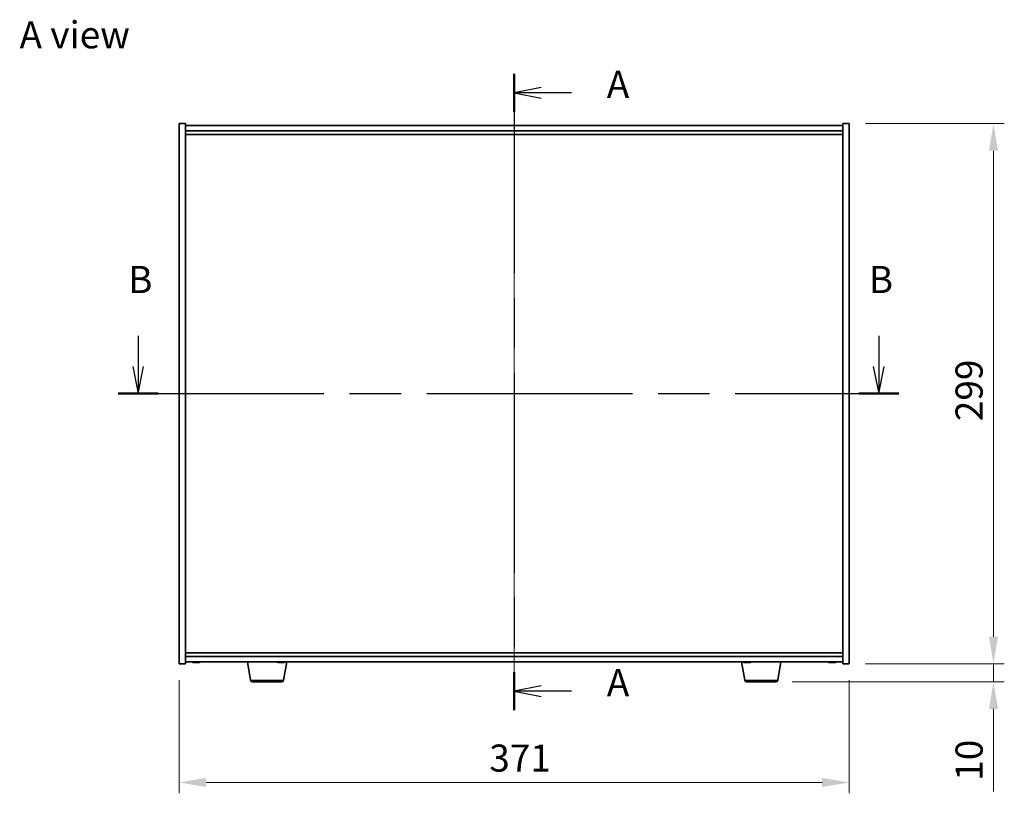
# Model space of a CAD drawing. Units: millimetres. Extents: x 72 to 11472, y 40 to 1726.
# Drawn here: x 2640 to 3185, y 689 to 1117 of the extents above; entities that cross this region are included whole.
import ezdxf

# ---------------------------------------------------------------- set-up
doc = ezdxf.new("R2010")
doc.units = ezdxf.units.MM
doc.header["$LTSCALE"] = 5
doc.linetypes.add('CHAIN', pattern=[0.3543, 0.2362, -0.0295, 0.0591, -0.0295])
doc.layers.get('Defpoints').update_dxf_attribs({"lineweight": 25})
for name, color, linetype, lineweight in [('Centerline (ISO)', 131, 'Continuous', 18), ('Dimension (ISO)', 7, 'Continuous', 18), ('Dimension (ISO) @ 1', 7, 'Continuous', 18), ('Section Line (ISO)', 7, 'CHAIN', 25), ('Symbol (ISO)', 7, 'Continuous', 18), ('Visible (ISO)', 7, 'Continuous', 35), ('Visible Narrow (ISO)', 7, 'Continuous', 25)]:
    doc.layers.add(name, color=color, linetype=linetype, lineweight=lineweight)
doc.styles.add('Note Text (TK)', font='txt')
doc.dimstyles.new('Default - Method 1b (TK)', dxfattribs={"dimscale": 5, "dimtxt": 2.5, "dimasz": 2.5, "dimexe": 1, "dimexo": 1.5, "dimgap": 1, "dimtad": 1, "dimtoh": 1, "dimrnd": 1e-08, "dimdsep": 46, "dimtxsty": 'Note Text (TK)', "dimcen": 0.09, "dimdle": 5, "dimclrd": 100, "dimclre": 100, "dimclrt": 7, "dimadec": 1, "dimazin": 1, "dimtfac": 1, "dimtmove": 0, "dimatfit": 3, "dimfxl": 1, "dimtolj": 1, "dimlwd": -1, "dimlwe": -1, "dimarcsym": 0})

# ---------------------------------------------------------------- blocks, each defined once
blk = doc.blocks.new('2dTransSection0')
at = {"layer": 'Section Line (ISO)', "linetype": 'CHAIN', "ltscale": 15.579475}
blk.add_line((160.465, 182.475), (160.465, 123.757), dxfattribs=at)
at = {"layer": 'Section Line (ISO)', "linetype": 'Continuous', "lineweight": 50}
for p, q in [((160.465, 182.475), (160.465, 178.955)), ((160.465, 127.277), (160.465, 123.757))]:
    blk.add_line(p, q, dxfattribs=at)
at = {"layer": 'Section Line (ISO)', "linetype": 'Continuous'}
for p, q in [((162.965, 181.215), (160.465, 180.715)), ((162.965, 180.715), (160.465, 180.715)), ((160.465, 180.715), (162.965, 180.215)), ((165.766, 180.715), (162.965, 180.715)), ((162.965, 126.017), (160.465, 125.517)), ((162.965, 125.517), (160.465, 125.517)), ((160.465, 125.517), (162.965, 125.017)), ((165.766, 125.517), (162.965, 125.517))]:
    blk.add_line(p, q, dxfattribs=at)
at = {"layer": 'Section Line (ISO)', "char_height": 2.5, "attachment_point": 7, "style": 'Note Text (TK)'}
for insert in [(169.013, 179.472), (169.013, 124.274)]:
    blk.add_mtext('A', dxfattribs=dict(at, insert=insert))
blk = doc.blocks.new('2dTransSection1')
at = {"layer": 'Section Line (ISO)', "linetype": 'Continuous'}
for p, q in [((125.774, 158.298), (125.774, 155.467)), ((194.101, 158.298), (194.101, 155.467)), ((125.274, 155.467), (125.774, 152.967)), ((125.774, 155.467), (125.774, 152.967)), ((125.774, 152.967), (126.274, 155.467)), ((193.601, 155.467), (194.101, 152.967)), ((194.101, 155.467), (194.101, 152.967)), ((194.101, 152.967), (194.601, 155.467))]:
    blk.add_line(p, q, dxfattribs=at)
at = {"layer": 'Section Line (ISO)', "linetype": 'CHAIN', "ltscale": 16.07103}
blk.add_line((123.927, 152.967), (195.948, 152.967), dxfattribs=at)
at = {"layer": 'Section Line (ISO)', "linetype": 'Continuous', "lineweight": 50}
for p, q in [((123.927, 152.967), (127.621, 152.967)), ((192.254, 152.967), (195.948, 152.967))]:
    blk.add_line(p, q, dxfattribs=at)
at = {"layer": 'Section Line (ISO)', "char_height": 2.5, "attachment_point": 7, "style": 'Note Text (TK)'}
for insert in [(124.854, 161.467), (193.182, 161.467)]:
    blk.add_mtext('B', dxfattribs=dict(at, insert=insert))
blk = doc.blocks.new('*D46')
at = {"layer": 'Defpoints', "color": 0}
for p in [(2727.79, 760.3), (3098.79, 760.3), (3098.79, 694.6)]:
    blk.add_point(p, dxfattribs=at)
at = {"layer": 'Dimension (ISO)', "color": 100}
for p, q in [((2727.79, 751.3), (2727.79, 688.6)), ((3098.79, 751.3), (3098.79, 688.6)), ((2742.79, 694.6), (3083.79, 694.6))]:
    blk.add_line(p, q, dxfattribs=at)
for points in [[(2742.79, 697.1), (2742.79, 692.1), (2727.79, 694.6)], [(3083.79, 697.1), (3083.79, 692.1), (3098.79, 694.6)]]:
    blk.add_solid(points, dxfattribs=at)
at = {"layer": 'Dimension (ISO)', "color": 7, "insert": (2899.53, 708.1), "char_height": 15, "attachment_point": 4, "style": 'Note Text (TK)'}
blk.add_mtext('\\A1;371', dxfattribs=at)
blk = doc.blocks.new('*D47')
at = {"layer": 'Defpoints', "color": 0}
for p in [(3098.79, 1059.3), (3098.79, 760.3), (3178.62, 760.3)]:
    blk.add_point(p, dxfattribs=at)
at = {"layer": 'Dimension (ISO)', "color": 100}
for p, q in [((3107.79, 1059.3), (3184.62, 1059.3)), ((3178.62, 1044.3), (3178.62, 775.3)), ((3107.79, 760.3), (3184.62, 760.3))]:
    blk.add_line(p, q, dxfattribs=at)
for points in [[(3176.12, 1044.3), (3181.12, 1044.3), (3178.62, 1059.3)], [(3176.12, 775.3), (3181.12, 775.3), (3178.62, 760.3)]]:
    blk.add_solid(points, dxfattribs=at)
at = {"layer": 'Dimension (ISO)', "color": 7, "insert": (3165.12, 894.59), "char_height": 15, "attachment_point": 4, "rotation": 90, "style": 'Note Text (TK)'}
blk.add_mtext('\\A1;299', dxfattribs=at)
blk = doc.blocks.new('*D48')
at = {"layer": 'Defpoints', "color": 0}
for p in [(3098.79, 760.3), (3058.19, 750.3), (3178.62, 750.3)]:
    blk.add_point(p, dxfattribs=at)
at = {"layer": 'Dimension (ISO)', "color": 100}
for p, q in [((3178.62, 775.3), (3178.62, 790.3)), ((3107.79, 760.3), (3184.62, 760.3)), ((3178.62, 760.3), (3178.62, 750.3)), ((3067.19, 750.3), (3184.62, 750.3)), ((3178.62, 735.3), (3178.62, 689.55))]:
    blk.add_line(p, q, dxfattribs=at)
for points in [[(3176.12, 775.3), (3181.12, 775.3), (3178.62, 760.3)], [(3176.12, 735.3), (3181.12, 735.3), (3178.62, 750.3)]]:
    blk.add_solid(points, dxfattribs=at)
at = {"layer": 'Dimension (ISO)', "color": 7, "insert": (3165.12, 695.55), "char_height": 15, "attachment_point": 4, "rotation": 90, "style": 'Note Text (TK)'}
blk.add_mtext('\\A1;10', dxfattribs=at)

msp = doc.modelspace()

# ---------------------------------------------------------------- linework, layer by layer
at = {"layer": 'Centerline (ISO)', "linetype": 'CHAIN', "ltscale": 23.990969}
msp.add_line((2913.2896, 1073.304), (2913.2896, 746.304), dxfattribs=at)
at = {"layer": 'Visible (ISO)'}
for p, q in [((2727.7896, 1059.304), (2731.2896, 1059.304)), ((2727.7896, 760.304), (2727.7896, 1059.304)), ((2731.2896, 760.304), (2731.2896, 1059.304)), ((3095.2896, 1058.304), (2731.2896, 1058.304)), ((3095.2896, 1059.304), (3095.2896, 760.304)), ((3098.7896, 1059.304), (3095.2896, 1059.304)), ((3098.7896, 1059.304), (3098.7896, 760.304)), ((2731.2896, 1055.304), (3095.2896, 1055.304)), ((2731.2896, 1053.304), (3095.2896, 1053.304)), ((3095.2896, 766.304), (2731.2896, 766.304)), ((3095.2896, 764.304), (2731.2896, 764.304)), ((2727.7896, 760.304), (2731.2896, 760.304)), ((2731.2896, 761.304), (3095.2896, 761.304)), ((2736.4969, 760.9978), (2736.4969, 760.9497)), ((2738.0823, 761.1204), (2738.0823, 760.9497)), ((2767.4003, 751.1396), (2765.7063, 761.304)), ((2784.8376, 761.12), (2784.8376, 760.9721)), ((2785.6789, 751.1396), (2787.3729, 761.304)), ((3040.9003, 751.1396), (3039.2063, 761.304)), ((3041.4969, 760.9978), (3041.4969, 760.9497)), ((3043.0823, 761.1204), (3043.0823, 760.9497)), ((3059.1789, 751.1396), (3060.8729, 761.304)), ((3088.4969, 760.9978), (3088.4969, 760.9497)), ((3090.0823, 761.1204), (3090.0823, 760.9497)), ((3098.7896, 760.304), (3095.2896, 760.304)), ((2784.6925, 750.304), (2768.3867, 750.304)), ((3058.1925, 750.304), (3041.8867, 750.304))]:
    msp.add_line(p, q, dxfattribs=at)
for centre, radius, start, end in [((2737.2896, 769.0542), 8.1502, 251.974995, 263.837236), ((2737.2896, 769.0542), 8.1502, 276.162764, 288.025005), ((2784.2896, 769.0542), 8.1502, 251.974995, 256.668339), ((2784.2896, 769.0542), 8.1502, 283.331661, 288.025005), ((3042.2896, 769.0542), 8.1502, 251.974995, 263.837236), ((3042.2896, 769.0542), 8.1502, 276.162764, 288.025005), ((3089.2896, 769.0542), 8.1502, 251.974995, 263.837236), ((3089.2896, 769.0542), 8.1502, 276.162764, 288.025005), ((2768.3867, 751.304), 1, 189.462322, 270), ((2784.6925, 751.304), 1, 270, 350.537678), ((3041.8867, 751.304), 1, 189.462322, 270), ((3058.1925, 751.304), 1, 270, 350.537678)]:
    msp.add_arc(centre, radius, start, end, dxfattribs=at)
for centre, major_axis, ratio, start_param, end_param in [((2735.7298, 769.0542), (0, -7.9375), 0.53771873, 6.23655411, 6.3298165), ((2737.0906, 769.0542), (0, -8.1418), 0.84312429, 6.05396117, 6.14642619), ((2737.4885, 769.0542), (0, -8.1418), 0.84312429, 6.05396117, 6.14642619), ((2736.9776, 769.0542), (0, -8.1418), 0.53771873, 0.13675912, 0.22922414), ((2738.2844, 769.0542), (0, -7.9375), 0.84312429, 6.23655411, 6.3298165), ((2737.0906, 769.0542), (0, -8.1418), 0.84312429, 0.13675912, 0.14497266), ((2737.6015, 769.0542), (0, -8.1418), 0.53771873, 0.13675912, 0.22922414), ((2782.4685, 769.0542), (0, -7.9375), 0.17600683, 6.24150051, 6.3298165), ((2784.2245, 769.0542), (0, -8.1418), 0.98438895, 6.05578821, 6.14642619), ((2784.3547, 769.0542), (0, -8.1418), 0.98438895, 6.05396117, 6.14642619), ((2783.9254, 769.0542), (0, -8.1418), 0.17600683, 0.13675912, 0.22922414), ((2783.964, 769.0542), (0, -7.9375), 0.98438895, 0.03641282, 0.0416848), ((2784.6152, 769.0542), (0, -7.9375), 0.98438895, 6.23655411, 6.3298165), ((2784.6538, 769.0542), (0, -8.1418), 0.17600683, 6.05578821, 6.14642619), ((2784.6538, 769.0542), (0, -8.1418), 0.17600683, 0.13675912, 0.22922414), ((2784.3547, 769.0542), (0, -8.1418), 0.98438895, 0.13675912, 0.22922414), ((2786.1107, 769.0542), (0, -7.9375), 0.17600683, 0.03641282, 0.04663119), ((3040.7298, 769.0542), (0, -7.9375), 0.53771873, 6.23655411, 6.3298165), ((3042.0906, 769.0542), (0, -8.1418), 0.84312429, 6.05396117, 6.14642619), ((3042.4885, 769.0542), (0, -8.1418), 0.84312429, 6.05396117, 6.14642619), ((3041.9776, 769.0542), (0, -8.1418), 0.53771873, 0.13675912, 0.22922414), ((3043.2844, 769.0542), (0, -7.9375), 0.84312429, 6.23655411, 6.3298165), ((3042.0906, 769.0542), (0, -8.1418), 0.84312429, 0.13675912, 0.14497266), ((3042.6015, 769.0542), (0, -8.1418), 0.53771873, 0.13675912, 0.22922414), ((3087.7298, 769.0542), (0, -7.9375), 0.53771873, 6.23655411, 6.3298165), ((3089.0906, 769.0542), (0, -8.1418), 0.84312429, 6.05396117, 6.14642619), ((3089.4885, 769.0542), (0, -8.1418), 0.84312429, 6.05396117, 6.14642619), ((3088.9776, 769.0542), (0, -8.1418), 0.53771873, 0.13675912, 0.22922414), ((3090.2844, 769.0542), (0, -7.9375), 0.84312429, 6.23655411, 6.3298165), ((3089.0906, 769.0542), (0, -8.1418), 0.84312429, 0.13675912, 0.14497266), ((3089.6015, 769.0542), (0, -8.1418), 0.53771873, 0.13675912, 0.22922414)]:
    msp.add_ellipse(centre, major_axis=major_axis, ratio=ratio, start_param=start_param, end_param=end_param, dxfattribs=at)
for points, knots in [([(2736.4967, 760.9498), (2736.4966, 760.9475), (2736.4907, 760.9464), (2736.4592, 760.9464), (2736.4195, 760.95), (2736.3062, 760.9647), (2736.2327, 760.9757), (2736.1548, 760.9884)], [0.0403125428, 0.0403125428, 0.0403125428, 0.0403125428, 0.0559690811, 0.0559690811, 0.0839536216, 0.0839536216, 0.1119381621, 0.1119381621, 0.1119381621, 0.1119381621]), ([(2736.5527, 760.9884), (2736.6306, 760.9757), (2736.7239, 760.9647), (2736.9183, 760.95), (2737.0193, 760.9464), (2737.2015, 760.9464), (2737.2944, 760.95), (2737.4561, 760.9647), (2737.5248, 760.9757), (2737.5745, 760.9884)], [0.338363496, 0.338363496, 0.338363496, 0.338363496, 0.366348036, 0.366348036, 0.394332577, 0.394332577, 0.422317117, 0.422317117, 0.450301658, 0.450301658, 0.450301658, 0.450301658]), ([(2738.0265, 760.9884), (2737.9486, 760.9757), (2737.8553, 760.9647), (2737.6609, 760.95), (2737.5599, 760.9464), (2737.4085, 760.9464), (2737.3475, 760.9479), (2737.2897, 760.9511)], [0.1131992707, 0.1131992707, 0.1131992707, 0.1131992707, 0.1411838112, 0.1411838112, 0.1691683517, 0.1691683517, 0.1876758409, 0.1876758409, 0.1876758409, 0.1876758409]), ([(2738.1984, 760.9884), (2738.1487, 760.9757), (2738.111, 760.9647), (2738.0765, 760.95), (2738.0796, 760.9464), (2738.1131, 760.9464), (2738.135, 760.9479), (2738.1647, 760.9511)], [0.2251642249, 0.2251642249, 0.2251642249, 0.2251642249, 0.2531487654, 0.2531487654, 0.2811333059, 0.2811333059, 0.2996407951, 0.2996407951, 0.2996407951, 0.2996407951]), ([(2783.6822, 760.9494), (2783.6619, 760.9474), (2783.637, 760.9464), (2783.5554, 760.9464), (2783.4833, 760.95), (2783.3169, 760.9647), (2783.2228, 760.9757), (2783.1318, 760.9884)], [0.2663205529, 0.2663205529, 0.2663205529, 0.2663205529, 0.2811333059, 0.2811333059, 0.3091178465, 0.3091178465, 0.337102387, 0.337102387, 0.337102387, 0.337102387]), ([(2783.262, 760.9884), (2783.353, 760.9757), (2783.4537, 760.9647), (2783.6465, 760.95), (2783.7387, 760.9464), (2783.8918, 760.9464), (2783.9626, 760.95), (2784.069, 760.9647), (2784.1045, 760.9757), (2784.1207, 760.9884)], [0.113199271, 0.113199271, 0.113199271, 0.113199271, 0.141183811, 0.141183811, 0.169168352, 0.169168352, 0.197152892, 0.197152892, 0.225137433, 0.225137433, 0.225137433, 0.225137433]), ([(2784.8969, 760.9494), (2784.8493, 760.9474), (2784.8044, 760.9464), (2784.6874, 760.9464), (2784.6166, 760.95), (2784.5102, 760.9647), (2784.4747, 760.9757), (2784.4584, 760.9884)], [0.3795198236, 0.3795198236, 0.3795198236, 0.3795198236, 0.3943325766, 0.3943325766, 0.4223171172, 0.4223171172, 0.4503016577, 0.4503016577, 0.4503016577, 0.4503016577]), ([(2784.8492, 760.9884), (2784.8329, 760.9757), (2784.8336, 760.9647), (2784.8757, 760.95), (2784.9171, 760.9464), (2785.0238, 760.9464), (2785.0959, 760.95), (2785.2622, 760.9647), (2785.3564, 760.9757), (2785.4474, 760.9884)], [0, 0, 0, 0, 0.027984541, 0.027984541, 0.055969081, 0.055969081, 0.083953622, 0.083953622, 0.111938162, 0.111938162, 0.111938162, 0.111938162]), ([(3041.4967, 760.9498), (3041.4966, 760.9475), (3041.4907, 760.9464), (3041.4592, 760.9464), (3041.4195, 760.95), (3041.3062, 760.9647), (3041.2327, 760.9757), (3041.1548, 760.9884)], [0.0403125428, 0.0403125428, 0.0403125428, 0.0403125428, 0.0559690811, 0.0559690811, 0.0839536216, 0.0839536216, 0.1119381621, 0.1119381621, 0.1119381621, 0.1119381621]), ([(3041.5527, 760.9884), (3041.6306, 760.9757), (3041.7239, 760.9647), (3041.9183, 760.95), (3042.0193, 760.9464), (3042.2015, 760.9464), (3042.2944, 760.95), (3042.4561, 760.9647), (3042.5248, 760.9757), (3042.5745, 760.9884)], [0.338363496, 0.338363496, 0.338363496, 0.338363496, 0.366348036, 0.366348036, 0.394332577, 0.394332577, 0.422317117, 0.422317117, 0.450301658, 0.450301658, 0.450301658, 0.450301658]), ([(3043.0265, 760.9884), (3042.9486, 760.9757), (3042.8553, 760.9647), (3042.6609, 760.95), (3042.5599, 760.9464), (3042.4085, 760.9464), (3042.3475, 760.9479), (3042.2897, 760.9511)], [0.1131992707, 0.1131992707, 0.1131992707, 0.1131992707, 0.1411838112, 0.1411838112, 0.1691683517, 0.1691683517, 0.1876758409, 0.1876758409, 0.1876758409, 0.1876758409]), ([(3043.1984, 760.9884), (3043.1487, 760.9757), (3043.111, 760.9647), (3043.0765, 760.95), (3043.0796, 760.9464), (3043.1131, 760.9464), (3043.135, 760.9479), (3043.1647, 760.9511)], [0.2251642249, 0.2251642249, 0.2251642249, 0.2251642249, 0.2531487654, 0.2531487654, 0.2811333059, 0.2811333059, 0.299640795, 0.299640795, 0.299640795, 0.299640795]), ([(3088.4967, 760.9498), (3088.4966, 760.9475), (3088.4907, 760.9464), (3088.4592, 760.9464), (3088.4195, 760.95), (3088.3062, 760.9647), (3088.2327, 760.9757), (3088.1548, 760.9884)], [0.0403125428, 0.0403125428, 0.0403125428, 0.0403125428, 0.0559690811, 0.0559690811, 0.0839536216, 0.0839536216, 0.1119381621, 0.1119381621, 0.1119381621, 0.1119381621]), ([(3088.5527, 760.9884), (3088.6306, 760.9757), (3088.7239, 760.9647), (3088.9183, 760.95), (3089.0193, 760.9464), (3089.2015, 760.9464), (3089.2944, 760.95), (3089.4561, 760.9647), (3089.5248, 760.9757), (3089.5745, 760.9884)], [0.338363496, 0.338363496, 0.338363496, 0.338363496, 0.366348036, 0.366348036, 0.394332577, 0.394332577, 0.422317117, 0.422317117, 0.450301658, 0.450301658, 0.450301658, 0.450301658]), ([(3090.0265, 760.9884), (3089.9486, 760.9757), (3089.8553, 760.9647), (3089.6609, 760.95), (3089.5599, 760.9464), (3089.4085, 760.9464), (3089.3475, 760.9479), (3089.2897, 760.9511)], [0.1131992707, 0.1131992707, 0.1131992707, 0.1131992707, 0.1411838112, 0.1411838112, 0.1691683517, 0.1691683517, 0.1876758409, 0.1876758409, 0.1876758409, 0.1876758409]), ([(3090.1984, 760.9884), (3090.1487, 760.9757), (3090.111, 760.9647), (3090.0765, 760.95), (3090.0796, 760.9464), (3090.1131, 760.9464), (3090.135, 760.9479), (3090.1647, 760.9511)], [0.2251642249, 0.2251642249, 0.2251642249, 0.2251642249, 0.2531487654, 0.2531487654, 0.2811333059, 0.2811333059, 0.2996407951, 0.2996407951, 0.2996407951, 0.2996407951])]:
    msp.add_open_spline(points, degree=3, knots=knots, dxfattribs=at)
at = {"layer": 'Visible Narrow (ISO)'}
for p, q in [((2736.1548, 760.9884), (2736.1548, 761.0676)), ((2738.0265, 761.1226), (2738.0265, 760.9884)), ((2738.1984, 761.1174), (2738.1984, 760.9884)), ((2783.1318, 760.9884), (2783.1318, 761.0078)), ((2784.4584, 760.9884), (2784.4584, 761.1184)), ((2784.8492, 761.1203), (2784.8492, 760.9884)), ((3041.1548, 760.9884), (3041.1548, 761.0676)), ((3043.0265, 761.1226), (3043.0265, 760.9884)), ((3043.1984, 761.1174), (3043.1984, 760.9884)), ((3088.1548, 760.9884), (3088.1548, 761.0676)), ((3090.0265, 761.1226), (3090.0265, 760.9884)), ((3090.1984, 761.1174), (3090.1984, 760.9884)), ((2767.4003, 751.1396), (2785.6789, 751.1396)), ((3040.9003, 751.1396), (3059.1789, 751.1396))]:
    msp.add_line(p, q, dxfattribs=at)

# ---------------------------------------------------------------- block references
at = {"layer": 'Section Line (ISO)', "xscale": 6, "yscale": 6, "zscale": 6}
for name in ['2dTransSection0', '2dTransSection1']:
    msp.add_blockref(name, (1950.5, -8), dxfattribs=at)

# ---------------------------------------------------------------- texts
at = {"layer": 'Symbol (ISO)', "color": 7, "insert": (2639.5005, 1108.4347), "char_height": 15, "width": 62.2807, "attachment_point": 4, "line_spacing_factor": 1.5, "style": 'Note Text (TK)'}
msp.add_mtext('{\\fＭＳ Ｐゴシック|b0|i0;A view}', dxfattribs=at)

# ---------------------------------------------------------------- dimensions: what is measured, and where the dimension line sits
at = {"layer": 'Dimension (ISO) @ 1', "color": 100}
for base, p1, p2, angle, override, picture, middle in [((3178.6163, 760.304), (3098.7896, 1059.304), (3098.7896, 760.304), 90, {"dimscale": 1, "dimtxt": 15, "dimasz": 15, "dimexe": 6, "dimexo": 9, "dimgap": 6, "dimtoh": 0, "dimdec": 2, "dimcen": 0.54, "dimtol": 0, "dimlim": 0, "dimtp": 0, "dimtm": 0, "dimtdec": 2, "dimtix": 0, "dimtofl": 0, "dimtmove": 0, "dimatfit": 1}, '*D47', (3178.6163, 909.804)), ((3178.6163, 750.304), (3098.7896, 760.304), (3058.1925, 750.304), 270, {"dimscale": 1, "dimtxt": 15, "dimasz": 15, "dimexe": 6, "dimexo": 9, "dimgap": 6, "dimtoh": 0, "dimdec": 2, "dimcen": 0.54, "dimtol": 0, "dimlim": 0, "dimtp": 0, "dimtm": 0, "dimtdec": 2, "dimtix": 0, "dimtofl": 1, "dimtmove": 0, "dimatfit": 1}, '*D48', (3178.6163, 704.929)), ((3098.7896, 694.6031), (2727.7896, 760.304), (3098.7896, 760.304), 180, {"dimscale": 1, "dimtxt": 15, "dimasz": 15, "dimexe": 6, "dimexo": 9, "dimgap": 6, "dimtoh": 0, "dimdec": 2, "dimcen": 0.54, "dimtol": 0, "dimlim": 0, "dimtp": 0, "dimtm": 0, "dimtdec": 2, "dimtix": 0, "dimtofl": 0, "dimtmove": 0, "dimatfit": 1}, '*D46', (2913.2896, 694.6031))]:
    dim = msp.add_linear_dim(base=base, p1=p1, p2=p2, angle=angle, dimstyle='Default - Method 1b (TK)', override=override, dxfattribs=at)
    dim.commit()
    dim.dimension.update_dxf_attribs({"geometry": picture, "text_midpoint": middle, "dimtype": 128})

doc.saveas('drawing.dxf')
